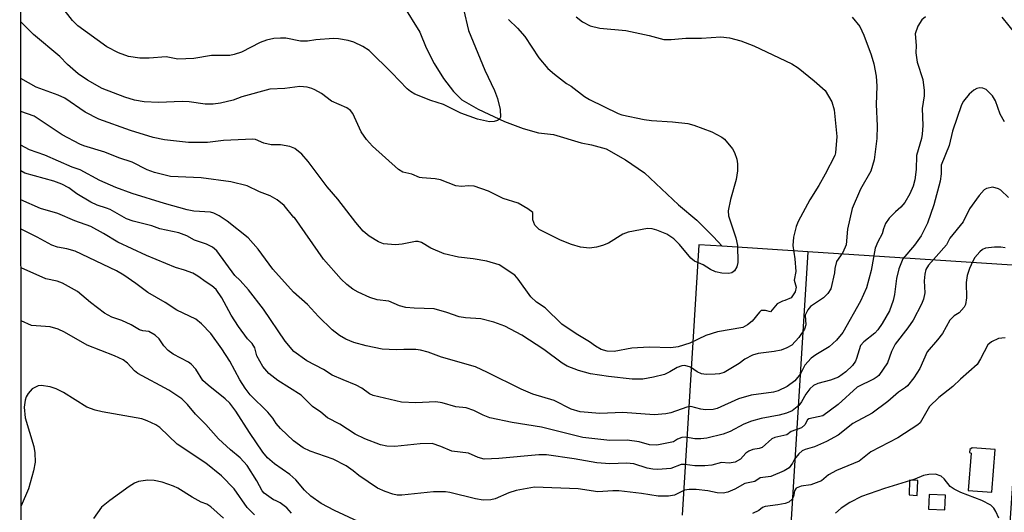
# Model space of a CAD drawing. Extents: x 188424 to 190530, y 1675395 to 1677062.
# Drawn here: x 188424 to 188719, y 1676599 to 1676746 of the extents above; entities that cross this region are included whole.
import ezdxf

# ---------------------------------------------------------------- set-up
doc = ezdxf.new("R2010")
doc.units = 0
doc.header["$LTSCALE"] = 0.04
doc.header["$MEASUREMENT"] = 0
for name, color, linetype in [('U-curvas', 254, 'CONTINUOUS'), ('U-planimétrico', 7, 'CONTINUOUS'), ('V-CURVA_DE_NIVEL', 4, 'CONTINUOUS'), ('V-CURVA_MESTRA', 1, 'CONTINUOUS'), ('V-LOTE', 1, 'CONTINUOUS'), ('V-PREDIO', 7, 'CONTINUOUS'), ('V-TALVEGUE', 7, 'CONTINUOUS'), ('X-LIMITE_1000', 7, 'CONTINUOUS')]:
    doc.layers.add(name, color=color, linetype=linetype)

# ---------------------------------------------------------------- blocks, each defined once
blk = doc.blocks.new('872CIVA')
at = {"layer": 'V-CURVA_DE_NIVEL', "color": 251}
for points in [[(188556.8, 1676748.97), (188558.32, 1676742.62), (188563.23, 1676730.8), (188566.09, 1676724.68), (188566.92, 1676722.32), (188567.75, 1676719.01), (188567.9, 1676716.74), (188567.53, 1676716.12), (188566.94, 1676715.67), (188565.97, 1676715.39), (188564.59, 1676715.35), (188561.03, 1676716.14), (188555.98, 1676717.95), (188550.86, 1676720.5), (188547.01, 1676721.66), (188542.22, 1676723.56), (188540.9, 1676724.4), (188539.95, 1676725.22), (188535.34, 1676730), (188528.56, 1676736.58), (188526.73, 1676737.84), (188524.01, 1676739.08), (188522.3, 1676739.59), (188519.43, 1676740.12), (188517.94, 1676740.23), (188512.6, 1676739.77), (188510.09, 1676739.37), (188508.02, 1676739.44), (188503.66, 1676740.28), (188502.02, 1676740.33), (188500.1, 1676740.17), (188497.92, 1676739.7), (188495.96, 1676739.03), (188490.4, 1676736.16), (188488.25, 1676735.41), (188486.87, 1676735.18), (188481.39, 1676735.1), (188476.15, 1676734.21), (188471.39, 1676734.01), (188467.83, 1676734.7), (188462.82, 1676734.3), (188459.99, 1676734.3), (188456.64, 1676734.88), (188453.64, 1676735.97), (188450.07, 1676737.75), (188441.47, 1676743.97), (188439.87, 1676745.57), (188436.68, 1676749.71)], [(188570.22, 1676745.89), (188572.96, 1676743.32), (188575.11, 1676740.82), (188579.34, 1676734.41), (188581.99, 1676731.27), (188583.99, 1676729.53), (188587.64, 1676726.76), (188588.99, 1676725.93), (188592.98, 1676722.84), (188594.47, 1676721.95), (188603.03, 1676717.77), (188604.12, 1676717.44), (188610.81, 1676715.99), (188613.06, 1676715.7), (188619.27, 1676715.34), (188623.85, 1676714.81), (188625.74, 1676714.32), (188631.08, 1676712.32), (188634.06, 1676710.76), (188634.82, 1676710.11), (188637.24, 1676707.24), (188637.87, 1676706.16), (188638.54, 1676704.15), (188638.74, 1676702.76), (188638.72, 1676700.71), (188638.35, 1676698.12), (188636.62, 1676692.1), (188635.99, 1676688.69), (188636.05, 1676687.19), (188638.25, 1676680.69), (188638.76, 1676678.38), (188638.89, 1676673.23), (188638.58, 1676671.99), (188637.83, 1676670.79), (188637.11, 1676670.14), (188636.13, 1676669.97), (188634.1, 1676670.06), (188632.17, 1676670.46), (188630.68, 1676671.15), (188628.47, 1676672.62), (188625.92, 1676673.68), (188624.81, 1676674.52), (188621.38, 1676678.66), (188619.71, 1676680.33), (188617.65, 1676681.75), (188614.62, 1676682.98), (188613.21, 1676683.38), (188611.83, 1676683.47), (188606.01, 1676682.38), (188604.43, 1676681.78), (188600.16, 1676679.08), (188598.38, 1676678.31), (188596.57, 1676677.84), (188594.49, 1676677.59), (188591.81, 1676677.88), (188589.12, 1676678.69), (188585.85, 1676679.98), (188579.47, 1676683.14), (188578.12, 1676684.45), (188577.58, 1676685.98), (188577.54, 1676688.17)], [(188673.06, 1676746.57), (188675.34, 1676743.79), (188676.52, 1676741.26), (188678.74, 1676735.38), (188679.54, 1676732.6), (188680.2, 1676728.93), (188680.41, 1676725.93), (188680.26, 1676720.51), (188680.55, 1676714.14), (188680.46, 1676710.33), (188679.64, 1676703.93), (188678.66, 1676700.53), (188675.57, 1676695.22), (188673.07, 1676689.44), (188671.7, 1676683.23), (188671.28, 1676678.57), (188670.27, 1676676.25), (188668.32, 1676673.59), (188667.85, 1676671.48), (188667.76, 1676670.14), (188666.71, 1676665.4), (188665.76, 1676664), (188664.47, 1676662.74), (188660.55, 1676660.09), (188659.75, 1676659.13), (188658.98, 1676657.55), (188659.2, 1676654.66), (188658.77, 1676653.35), (188657.11, 1676650.82), (188654.97, 1676648.57), (188653.55, 1676647.74), (188651.79, 1676647.1), (188649.69, 1676646.65), (188644.93, 1676646.03), (188643.25, 1676645.58), (188640.96, 1676644.38), (188639.29, 1676643.07), (188634.72, 1676640.45), (188633.37, 1676640.05), (188632.03, 1676639.87), (188629.37, 1676639.83), (188628.03, 1676640.02), (188626.68, 1676640.63), (188624.72, 1676642.01), (188622.98, 1676642.49), (188622.07, 1676642.4), (188620.73, 1676641.94), (188618.51, 1676640.56), (188616.95, 1676639.83), (188613.64, 1676638.96), (188610.44, 1676638.38), (188607.28, 1676638.38), (188600.16, 1676639.18), (188594.75, 1676640.03), (188591.22, 1676641.03), (188587.81, 1676642.34), (188586.3, 1676643.19), (188580.83, 1676647.25), (188574.29, 1676651.51), (188569.21, 1676654.26), (188565.9, 1676655.46), (188561.94, 1676656.42), (188557.4, 1676656.69), (188555.54, 1676657.06), (188551.84, 1676658.37), (188548.06, 1676659.44), (188542.06, 1676659.6), (188539.56, 1676659.87), (188537.7, 1676660.33), (188534.43, 1676661.69), (188531.02, 1676662.14), (188528.8, 1676662.81), (188525.31, 1676664.36), (188523.73, 1676665.32)], [(188722.06, 1676741.43), (188717.9, 1676746.55)], [(188694.96, 1676746.67), (188693.9, 1676745.8), (188692.72, 1676743.91), (188691.88, 1676741.6), (188692.17, 1676738.13), (188692.14, 1676735.9), (188692.46, 1676733.18), (188694.16, 1676727.95), (188694.59, 1676724.68), (188694.57, 1676723.04), (188694.03, 1676719.3), (188694.2, 1676714.21), (188694.03, 1676711.61), (188693.77, 1676710.29), (188692.27, 1676705.25), (188692.16, 1676701.1), (188691.81, 1676697.97), (188691.27, 1676696.05), (188690.32, 1676693.83), (188688.8, 1676691.23), (188687.57, 1676689.76), (188686.02, 1676688.46), (188684.14, 1676686.54), (188683.04, 1676684.89), (188682.38, 1676683.36), (188682.06, 1676681.85), (188680.71, 1676679.4), (188679.96, 1676677.51), (188678.75, 1676670.88), (188677.35, 1676665.74)], [(188560.01, 1676696.12), (188558.34, 1676696.21), (188556.2, 1676696.01), (188554.53, 1676696.15), (188549.95, 1676697.97), (188548.28, 1676698.31), (188544.46, 1676698.53), (188543.66, 1676698.71), (188541.3, 1676699.68), (188538.61, 1676700.22), (188537.36, 1676701.08), (188529.6, 1676708.05), (188527.8, 1676710.07), (188526.24, 1676712.29), (188523.73, 1676717.76), (188522.95, 1676718.71), (188521.9, 1676719.52), (188517.28, 1676721.53), (188514.31, 1676723.8), (188512.37, 1676724.92), (188511.4, 1676725.31), (188510.02, 1676725.66), (188507.87, 1676725.91), (188503.33, 1676725.29), (188498.83, 1676725.04), (188490.51, 1676722.81), (188487.89, 1676721.8), (188484.08, 1676720.91), (188481.93, 1676720.61), (188479.53, 1676720.62), (188474.77, 1676721.3), (188472.67, 1676721.42), (188465.54, 1676721.11), (188461.26, 1676721.31), (188458.39, 1676721.82), (188455.55, 1676722.64), (188448.72, 1676725.29), (188444.36, 1676727.8), (188441.56, 1676729.65), (188438.38, 1676732.45), (188436.04, 1676734.8), (188428.19, 1676741.39), (188424.38, 1676745.24)], [(188718.59, 1676715.28), (188717.34, 1676717.57), (188715.92, 1676721.6), (188715.02, 1676723.11), (188713.16, 1676724.93), (188712.18, 1676725.33), (188711.27, 1676725.46), (188710.36, 1676725.26), (188709.47, 1676724.78), (188708, 1676723.62), (188706.33, 1676721.44), (188705.76, 1676720.43), (188703.07, 1676712.54), (188702.08, 1676708.25), (188699.7, 1676702.39), (188699.72, 1676699.73), (188699.35, 1676697.61), (188697.5, 1676690.48), (188695.59, 1676684.98), (188693.65, 1676681.29), (188691.69, 1676678.5), (188688.25, 1676674.35), (188686.98, 1676671.41), (188686.28, 1676668.51), (188685.69, 1676663.71), (188685.27, 1676661.89), (188684.21, 1676658.85), (188682.06, 1676655.01), (188680.73, 1676653.17), (188679.79, 1676652.16), (188676.55, 1676649.58), (188675.54, 1676648.46), (188674.39, 1676644.63), (188674.01, 1676643.76), (188673.12, 1676642.45), (188671.16, 1676640.56), (188668.96, 1676639), (188666.62, 1676638.09), (188662.8, 1676637.11)], [(188503.18, 1676690.28), (188501.1, 1676692.01), (188498.97, 1676693.17), (188495.77, 1676694.39), (188492.07, 1676696.19), (188487.24, 1676697.39), (188478.33, 1676698.62), (188469.18, 1676698.97), (188464.42, 1676700.17), (188462.17, 1676700.98), (188457.68, 1676703.24), (188453.7, 1676704.56), (188449.49, 1676706.22), (188443.27, 1676708.09), (188442.03, 1676708.65), (188436.71, 1676711.41), (188428.43, 1676717.01), (188424.41, 1676718.42)], [(188662.18, 1676645.72), (188660.76, 1676644.67), (188658.86, 1676642.56), (188657.55, 1676639.97), (188655.95, 1676637.93), (188653.57, 1676636.18), (188650.96, 1676634.89), (188649.54, 1676634.49), (188642.82, 1676633.59), (188639.08, 1676632.57), (188632.72, 1676629.66), (188631.48, 1676629.33), (188629.16, 1676629.23), (188627.74, 1676629.41), (188624.8, 1676630.28), (188623.6, 1676630.08), (188618.84, 1676628.35), (188617.35, 1676628.06), (188613.86, 1676627.74), (188604.49, 1676628.46), (188597.62, 1676628.15), (188591.66, 1676628.64), (188588.97, 1676629.44), (188583.88, 1676632), (188577.49, 1676633.96), (188574.05, 1676635.38), (188564.02, 1676640.43), (188560.34, 1676642.09), (188550.24, 1676644.99), (188546.21, 1676646.45), (188543.92, 1676647.07), (188542.5, 1676647.25), (188538.94, 1676647.3), (188536.61, 1676647.15), (188532.51, 1676647.41), (188527.71, 1676648.37), (188524.01, 1676649.35), (188521.64, 1676650.37), (188519.66, 1676651.44), (188517.48, 1676653.17), (188513.47, 1676657.09), (188510.1, 1676660.75), (188506, 1676664.43), (188499.75, 1676671.25), (188495.34, 1676677.26), (188492.41, 1676680.6), (188486.07, 1676685.58), (188483.68, 1676687.19), (188482.13, 1676688), (188481.13, 1676688.27), (188476.12, 1676688.63), (188474.19, 1676688.97), (188467.4, 1676690.86), (188457.66, 1676693.92), (188452.81, 1676695.7), (188448.03, 1676697.79), (188442.18, 1676700.98), (188439.71, 1676701.78), (188431.54, 1676705.32), (188426.96, 1676706.96), (188424.42, 1676708.3)], [(188655.06, 1676628.97), (188653.46, 1676628.26), (188651.25, 1676627.64), (188645.87, 1676626.65), (188642.96, 1676625.81), (188640.69, 1676625.01), (188636.53, 1676622.76), (188634.5, 1676621.99), (188629.56, 1676620.76), (188627.74, 1676620.54), (188626.03, 1676620.58), (188623.2, 1676621.07), (188622.11, 1676621.01), (188620.84, 1676620.49), (188619.58, 1676619.69), (188614.59, 1676618.72), (188612.44, 1676618.83), (188609.35, 1676619.69), (188605.79, 1676620.18), (188600.53, 1676620.05), (188592.46, 1676620.98), (188580.11, 1676624.07), (188571.31, 1676625.46), (188564.7, 1676626.84), (188562.65, 1676627.61), (188559.92, 1676629.06), (188557.58, 1676629.81), (188554.49, 1676630.13), (188550.46, 1676631.37), (188548.53, 1676631.59), (188542.57, 1676631.33), (188538.29, 1676631.55), (188529.75, 1676633.48), (188528.73, 1676633.98), (188526.35, 1676635.71), (188524.7, 1676636.66), (188520.84, 1676638.16), (188517.54, 1676639.65), (188514.93, 1676641.25), (188509.91, 1676643.92), (188506.09, 1676646.63), (188503.46, 1676649.77), (188496.96, 1676659.28), (188492.52, 1676665.1), (188490.01, 1676667.87), (188488.39, 1676669.34), (188482.98, 1676676.72), (188481.68, 1676677.88), (188479.9, 1676678.71), (188476.3, 1676679.95), (188474.05, 1676681.24), (188471.65, 1676682.11), (188465.94, 1676683.34), (188463.58, 1676684.2), (188458.02, 1676685.65), (188455.99, 1676686.34), (188451.08, 1676689.08), (188450.03, 1676689.54), (188447.25, 1676690.36), (188445.31, 1676691.28), (188441.18, 1676693.81), (188438.8, 1676695.59), (188436.68, 1676696.71), (188434.3, 1676697.57), (188425.58, 1676699.99), (188424.43, 1676700.63)], [(188577.54, 1676688.17), (188576.04, 1676689.36), (188573.17, 1676690.97), (188568.62, 1676692.41), (188564.23, 1676694.59), (188560.01, 1676696.12)], [(188719.84, 1676692.72), (188717.5, 1676694.9), (188716.79, 1676695.32), (188715.12, 1676695.74), (188713.23, 1676695.35), (188712.51, 1676694.99), (188711.03, 1676693.32), (188708.14, 1676689.29), (188706.24, 1676685.42), (188702.3, 1676680.55), (188701.29, 1676678.59), (188695.88, 1676672.52), (188695.09, 1676671.14), (188694.74, 1676669.78), (188694.57, 1676667.81), (188694.83, 1676664.18), (188694.43, 1676662.36), (188693.8, 1676660.81), (188691.25, 1676656), (188689.74, 1676653.71), (188685.96, 1676648.85), (188684.85, 1676646.68), (188683.62, 1676643.25), (188681.01, 1676639.53), (188680.57, 1676639.11), (188679.62, 1676638.49), (188674.57, 1676635.97), (188668.91, 1676630.81), (188664.26, 1676627.48), (188660.09, 1676626.54), (188659.67, 1676626.21), (188658.86, 1676624.81), (188657.91, 1676623.9), (188654.85, 1676622.72), (188653.54, 1676621.76), (188649.94, 1676620.94), (188649, 1676620.54), (188646.18, 1676618.01), (188645.25, 1676617.67), (188643.36, 1676617.36), (188642.16, 1676616.87), (188641.24, 1676616.25), (188639.63, 1676614.53), (188638.04, 1676613.58), (188636.28, 1676613.31)], [(188621.89, 1676612.89), (188618.84, 1676611.76), (188614.88, 1676611.39), (188613.42, 1676611.49), (188611.72, 1676611.86), (188607.76, 1676613.09), (188605.54, 1676613.33), (188600.6, 1676613.06), (188596.64, 1676613.38), (188589.92, 1676614.64), (188581.67, 1676615.82), (188579.38, 1676615.78), (188567.32, 1676614.67), (188562.96, 1676614.55), (188561.14, 1676614.98), (188558.31, 1676616.25), (188553.29, 1676616.87), (188550.05, 1676618.3), (188547.41, 1676619.18), (188543.84, 1676619.05), (188536.25, 1676618.3), (188533.85, 1676618.41), (188531.96, 1676618.78), (188527.28, 1676620.58), (188524.44, 1676622.01), (188519.83, 1676624.92), (188516.16, 1676626.9), (188514.12, 1676628.53), (188511.63, 1676630.21), (188508.2, 1676633.6), (188501.22, 1676637.98), (188498.57, 1676640.12), (188496.81, 1676642.18), (188494.97, 1676645.38), (188494.41, 1676647.79), (188493.57, 1676649.1), (188492.17, 1676650.48), (188489.47, 1676654.12), (188487.31, 1676657.56), (188484.53, 1676662.74), (188482.85, 1676665.2), (188481.57, 1676666.33), (188479.84, 1676667.36), (188477.37, 1676669.19), (188475.83, 1676670.06), (188473.39, 1676670.97), (188470.63, 1676671.77), (188462.02, 1676675.33), (188453.39, 1676679.31), (188449.16, 1676681.95), (188445.34, 1676684.02), (188440.58, 1676685.76), (188435.46, 1676687.87), (188430.23, 1676689.39), (188424.44, 1676692.03)], [(188523.73, 1676665.32), (188521.91, 1676666.72), (188520.2, 1676668.3), (188514.96, 1676674.23), (188506.26, 1676686.76), (188506.05, 1676686.72), (188503.18, 1676690.28)], [(188525.28, 1676595.91), (188518.17, 1676599.19), (188514.21, 1676601.28), (188511.12, 1676603.43), (188509.27, 1676605.26), (188506.67, 1676608.3), (188504.87, 1676609.92), (188500.22, 1676613.15), (188498.14, 1676614.94), (188496.75, 1676616.62), (188492.76, 1676622.47), (188488.73, 1676628.83), (188486.89, 1676631.28), (188485.54, 1676632.53), (188480.38, 1676636.6), (188478.86, 1676638.02), (188476.73, 1676641.44), (188475.34, 1676642.87), (188474.52, 1676643.47), (188469.99, 1676645.87), (188468.43, 1676647.01), (188467.16, 1676648.35), (188465.76, 1676650.48), (188464.6, 1676651.59), (188462.67, 1676652.64), (188460.86, 1676652.88), (188459.91, 1676653.17), (188457.37, 1676654.66), (188454.6, 1676655.97), (188451.61, 1676656.95), (188449.41, 1676658.11), (188445.21, 1676661.27), (188441.33, 1676664.63), (188436.89, 1676667.12), (188435.24, 1676667.74), (188431.86, 1676668.41), (188424.46, 1676671.67)], [(188677.35, 1676665.74), (188675.57, 1676661.74), (188670.28, 1676652.35), (188668.36, 1676650.04), (188666.15, 1676648.04), (188662.18, 1676645.72)], [(188682.69, 1676605.77), (188675.85, 1676603.3), (188672.36, 1676601.58), (188669.72, 1676599.82), (188668.07, 1676598.38)], [(188505.34, 1676598.39), (188503.99, 1676599.98), (188501.92, 1676601.41), (188500.55, 1676602.19), (188499.99, 1676602.34), (188497.14, 1676604.3), (188496.57, 1676605.07), (188495.01, 1676608.05), (188492.07, 1676612.64), (188489.98, 1676614.85), (188487.12, 1676617.25), (188483.54, 1676620.59), (188479.75, 1676624.83), (188476.66, 1676627.99), (188474.23, 1676630.86), (188472.57, 1676632.51), (188468.63, 1676635.15), (188459.35, 1676640.11), (188458.44, 1676640.89), (188456.31, 1676643.2), (188455.02, 1676644.16), (188452.43, 1676645.34), (188444.25, 1676648.59), (188437.46, 1676652.48), (188435.53, 1676653.4), (188433.13, 1676654.04), (188427.58, 1676654.4), (188424.47, 1676655.86)], [(188718.79, 1676650.81), (188716.79, 1676650.59), (188714.69, 1676649.57), (188713.65, 1676648.7), (188711.45, 1676644.47), (188710.43, 1676642.83), (188705.43, 1676638.45), (188703.2, 1676636.22), (188698.93, 1676632.97), (188696.17, 1676630.26), (188693.43, 1676625.4), (188692.74, 1676624.78), (188686.75, 1676620.9), (188678.66, 1676616.73), (188675.19, 1676613.91), (188668.4, 1676611.13), (188665.93, 1676609.77), (188663.85, 1676608), (188660.66, 1676606.84), (188657.79, 1676606.41), (188656.28, 1676605.83), (188655.8, 1676605.06), (188655.55, 1676603.39), (188655.15, 1676602.5), (188654.08, 1676601.67), (188652.99, 1676601.23), (188650.78, 1676600.81), (188647.03, 1676600.38), (188646.27, 1676600.07), (188645.18, 1676599.16), (188643.29, 1676598.25)], [(188662.8, 1676637.11), (188661.49, 1676636.53), (188660.4, 1676635.53), (188659.24, 1676633.91), (188657.91, 1676631.61), (188657.08, 1676630.55), (188655.06, 1676628.97)], [(188494.32, 1676597.83), (188492.12, 1676600.03), (188488.25, 1676605.66), (188484.39, 1676609.49), (188479.73, 1676613.26), (188471.19, 1676619.02), (188465.94, 1676623.93), (188464.79, 1676624.78), (188462.22, 1676625.99), (188460.6, 1676626.54), (188448.69, 1676628.68), (188446.58, 1676629.17), (188444.09, 1676630.04), (188437.11, 1676634.44), (188434.95, 1676635.51), (188433.17, 1676636.09), (188430.45, 1676636.53), (188429.57, 1676636.42), (188427.79, 1676635.51), (188426.59, 1676634.15), (188425.99, 1676633.15), (188425.68, 1676632.13), (188425.43, 1676630.03), (188425.68, 1676626.87), (188428.3, 1676618.25), (188428.57, 1676616.44), (188428.64, 1676613.65), (188428.19, 1676611), (188426.65, 1676605.63), (188424.53, 1676600.54)], [(188636.28, 1676613.31), (188633.92, 1676613.47), (188631.05, 1676612.69), (188628.94, 1676612.49), (188626.03, 1676612.55), (188622.98, 1676612.95), (188621.89, 1676612.89)], [(188484.98, 1676596.85), (188481.26, 1676600.23), (188480, 1676601.01), (188478.38, 1676601.65), (188475.6, 1676603.12), (188471.36, 1676605.79), (188470.01, 1676606.44), (188466.71, 1676607.59), (188464.24, 1676608.15), (188462.42, 1676608.26), (188459.6, 1676607.79), (188458.36, 1676607.34), (188456.79, 1676606.32), (188451.04, 1676602.18), (188448.57, 1676600.12), (188446.08, 1676596.73)], [(188716.91, 1676596.82), (188716.07, 1676598.89), (188715.41, 1676599.89), (188714.54, 1676600.74), (188711.87, 1676602.18), (188705.53, 1676604.5), (188703.58, 1676605.52), (188702.37, 1676606.35), (188700.57, 1676608.63)], [(188700.57, 1676608.63), (188699.64, 1676609.46), (188698.01, 1676609.97), (188696.01, 1676609.93), (188694.41, 1676609.57), (188691.76, 1676608.48), (188682.69, 1676605.77)]]:
    blk.add_lwpolyline(points, dxfattribs=at)
at = {"layer": 'V-CURVA_MESTRA', "color": 251}
for points in [[(188590.53, 1676746.73), (188592.36, 1676745.21), (188594.68, 1676744.04), (188597.58, 1676743.35), (188605.39, 1676742.61), (188612.33, 1676741.1), (188616.69, 1676739.92), (188618.87, 1676739.92), (188623.27, 1676740.34), (188627.99, 1676740.32), (188633.74, 1676740.73), (188636.39, 1676740.44), (188639.77, 1676739.53), (188643.65, 1676738.01), (188654.99, 1676732.61), (188656.88, 1676731.49), (188661.71, 1676727.58), (188664.93, 1676724.71), (188666.97, 1676721.29), (188667.69, 1676718.9), (188668.42, 1676710.94), (188668.07, 1676706), (188667.87, 1676705.24), (188664.99, 1676699.72), (188663.06, 1676696.26), (188660.43, 1676692.02), (188656.95, 1676685.51), (188656.33, 1676684.07), (188655.48, 1676680.82), (188655.26, 1676678.32), (188655.93, 1676674.37), (188656.22, 1676670.61), (188655.72, 1676668.03), (188656.3, 1676665.91), (188656.05, 1676664.46), (188654.78, 1676662.73), (188652.92, 1676661.88), (188652.19, 1676661.71), (188650.59, 1676660.89), (188648.59, 1676658.5), (188647.12, 1676658.95), (188645.88, 1676658.93), (188645.29, 1676658.4), (188643.18, 1676655.7), (188641.76, 1676654.62), (188640.31, 1676653.88), (188632.79, 1676652.51), (188629.3, 1676651.42), (188624.51, 1676649.13), (188621.02, 1676648.1), (188618.84, 1676647.79), (188612.33, 1676647.96), (188607.1, 1676647.63), (188601.87, 1676646.65), (188599.73, 1676646.81), (188597.98, 1676647.32), (188596.27, 1676648.24), (188594.49, 1676649.59), (188590.53, 1676651.92), (188586.24, 1676654.87), (188581.18, 1676659.77), (188578.6, 1676661.38), (188576.92, 1676663.05), (188573.2, 1676668.27), (188572.15, 1676669.45), (188567.48, 1676672.59), (188563.76, 1676673.68), (188559.69, 1676674.37), (188555.33, 1676674.82), (188551, 1676675.88)], [(188536.43, 1676678.56), (188532.84, 1676678.88), (188531.4, 1676679.49), (188528.6, 1676681.18), (188526.81, 1676682.64), (188524.58, 1676685.18), (188519.17, 1676692.23), (188515.98, 1676695.86), (188510.31, 1676703.44), (188508.41, 1676705.63), (188506.35, 1676707.34), (188504.82, 1676707.98), (188502.02, 1676708.42), (188499.23, 1676708.47), (188497.12, 1676708.98), (188494.58, 1676710.05), (188493.78, 1676710.16), (188484.98, 1676709.69), (188480.19, 1676709.09), (188474.59, 1676709.09), (188467.4, 1676709.96), (188464.02, 1676710.65), (188457.22, 1676712.68), (188447.74, 1676716.1), (188443.6, 1676718.17), (188437.53, 1676722.39), (188435.53, 1676723.29), (188428.96, 1676725.64), (188424.4, 1676728.26)], [(188596.97, 1676604.7), (188591.12, 1676605.68), (188578.04, 1676606.13), (188572.58, 1676605.17), (188570.33, 1676604.41), (188566.26, 1676602.66), (188564.95, 1676602.3), (188562.67, 1676602.25), (188560.41, 1676602.61), (188552.75, 1676604.54), (188551.44, 1676604.72), (188547.81, 1676604.72), (188538.36, 1676603.75), (188536.94, 1676603.79), (188535.63, 1676604.04), (188533.34, 1676604.81), (188531.09, 1676605.81), (188525.46, 1676609.57), (188523.84, 1676611.02), (188521.68, 1676612.51), (188517.79, 1676614.46), (188510.95, 1676616.86), (188508.89, 1676617.87), (188506, 1676619.94), (188502.06, 1676623.7), (188500.73, 1676625.17), (188499.72, 1676626.76), (188498.26, 1676628.56), (188493.03, 1676633.72), (188491.45, 1676635.7), (188489.88, 1676638.24), (188486.9, 1676643.8), (188484.54, 1676647.47), (188481.18, 1676652.03), (188478.41, 1676654.95), (188476.7, 1676656.33), (188471.01, 1676659.02), (188467.54, 1676661.29), (188462.35, 1676664.3), (188458.79, 1676667), (188455.17, 1676669.52), (188453.01, 1676670.83), (188440.62, 1676676.64), (188438.15, 1676677.37), (188435.35, 1676677.82), (188433.62, 1676678.46), (188429.3, 1676680.84), (188424.45, 1676683.21)], [(188551, 1676675.88), (188546.98, 1676677.53), (188544.2, 1676679.22), (188543.23, 1676679.51), (188542.43, 1676679.53), (188538.43, 1676678.71), (188536.43, 1676678.56)], [(188718.83, 1676677.69), (188717.48, 1676677.87), (188715.67, 1676677.87), (188712.94, 1676677.57), (188712.07, 1676677.15), (188711.23, 1676676.51), (188709.78, 1676674.75), (188709.12, 1676673.66), (188708.1, 1676671.47), (188707.49, 1676669.38), (188707.13, 1676667.27), (188707.27, 1676662.73), (188706.91, 1676660.77), (188706.53, 1676659.89), (188705.04, 1676658.26), (188703.59, 1676657.29), (188702.29, 1676656.06), (188700.11, 1676652.05), (188698.61, 1676650.12), (188695.46, 1676646.59), (188693.27, 1676641.58), (188691.54, 1676638.82), (188689.56, 1676636.44), (188688.96, 1676635.87), (188686.94, 1676634.5), (188683.74, 1676631.71), (188679.08, 1676628.22), (188673.3, 1676625.14), (188668.83, 1676621.71), (188665.42, 1676619.74), (188661.75, 1676618.18), (188658.99, 1676617.41), (188658.12, 1676616.95), (188657.11, 1676616.14), (188655.79, 1676614.55), (188655.24, 1676613.27), (188654.19, 1676611.95), (188652.74, 1676611), (188648.74, 1676609.35), (188645.54, 1676608.9), (188643.89, 1676607.84), (188640.97, 1676607.24), (188637.99, 1676605.53), (188635.84, 1676604.65), (188634.5, 1676604.33), (188632.72, 1676604.41), (188629.88, 1676604.99), (188626.4, 1676605.41), (188624.29, 1676605.48), (188622.94, 1676605.28), (188619.96, 1676603.72)], [(188619.96, 1676603.72), (188618.15, 1676603.48), (188614.99, 1676603.46), (188610.05, 1676604.25), (188603.25, 1676605.02), (188601.47, 1676605.06), (188596.97, 1676604.7)]]:
    blk.add_lwpolyline(points, dxfattribs=at)
at = {"layer": 'X-LIMITE_1000', "color": 251}
blk.add_line((188425.79, 1675397.98), (188424.05, 1677060.81), dxfattribs=at)
blk = doc.blocks.new('872CIVP')
at = {"layer": 'V-LOTE', "color": 251}
for points in [[(188634.12, 1676678.13), (188627.21, 1676678.58), (188622.25, 1676597.74)], [(188659.79, 1676676.47), (188634.12, 1676678.13)], [(188659.79, 1676676.47), (188652.91, 1676566.15)], [(188718.04, 1676561.46), (188725.52, 1676672.2), (188659.79, 1676676.47)]]:
    blk.add_lwpolyline(points, dxfattribs=at)
at = {"layer": 'V-PREDIO', "color": 251}
for points in [[(188708.96, 1676617.93), (188708.23, 1676617.43), (188708.16, 1676616.53), (188708.6, 1676616.25), (188707.76, 1676605.13), (188714.82, 1676604.61), (188715.78, 1676617.4), (188708.96, 1676617.93)], [(188690.17, 1676608.26), (188690.12, 1676603.82), (188692.5, 1676603.66), (188692.72, 1676608.1), (188690.17, 1676608.26)], [(188696.09, 1676603.94), (188695.89, 1676599.58), (188700.77, 1676599.31), (188700.93, 1676603.74), (188696.09, 1676603.94)]]:
    blk.add_lwpolyline(points, dxfattribs=at)
at = {"layer": 'V-TALVEGUE', "color": 251}
for points in [[(188538.65, 1676750.26), (188543.7, 1676742.15), (188545.68, 1676737.4), (188548.02, 1676732.7), (188550.78, 1676728.29), (188553.76, 1676724.34), (188556.32, 1676721.93), (188561.14, 1676719.1), (188569.08, 1676715.42), (188574.68, 1676713.28), (188579.21, 1676712.06), (188583.67, 1676711.55), (188592, 1676709.06), (188595.05, 1676708.48), (188599.48, 1676707.23), (188605.28, 1676703.94), (188610.98, 1676700.09), (188621.14, 1676690.54), (188626.55, 1676685.91), (188631.52, 1676681.04), (188632.83, 1676679.58)], [(188632.83, 1676679.58), (188634.12, 1676678.13)]]:
    blk.add_lwpolyline(points, dxfattribs=at)
at = {"layer": 'X-LIMITE_1000', "color": 251}
blk.add_line((188425.79, 1675397.98), (188424.05, 1677060.81), dxfattribs=at)

msp = doc.modelspace()

# ---------------------------------------------------------------- block references
at = {"layer": 'U-curvas'}
msp.add_blockref('872CIVA', (0, 0), dxfattribs=at)
at = {"layer": 'U-planimétrico'}
msp.add_blockref('872CIVP', (0, 0), dxfattribs=at)

doc.saveas('drawing.dxf')
